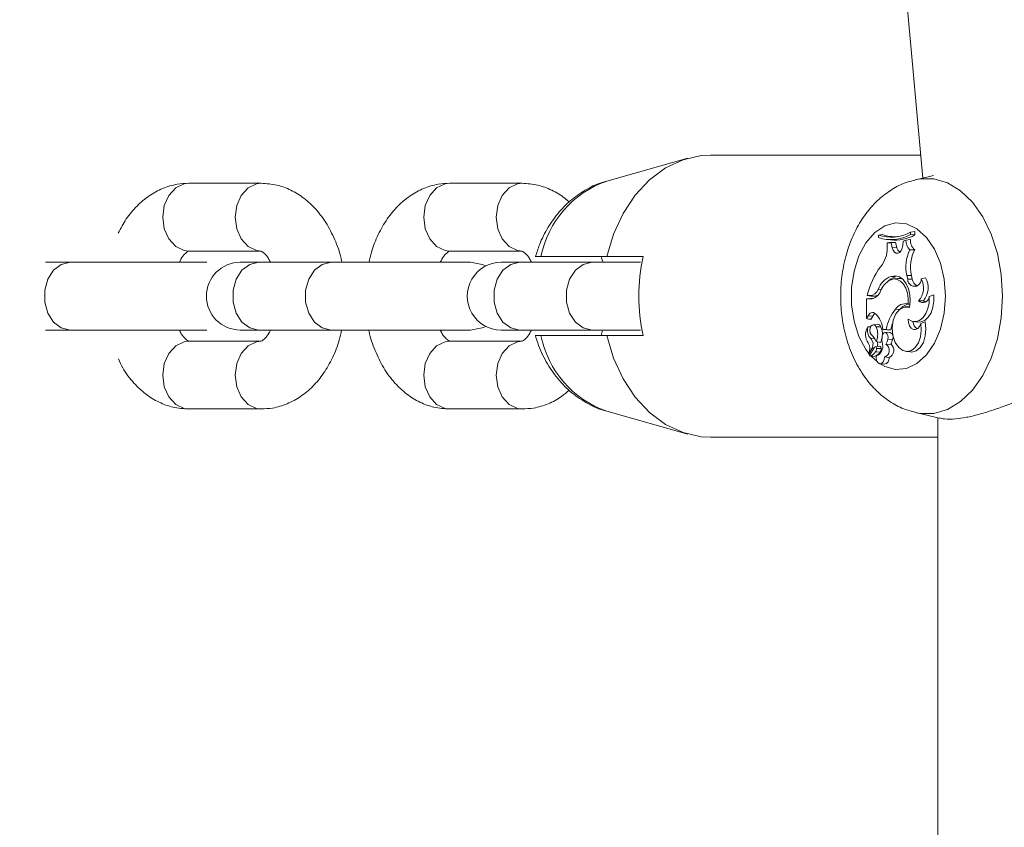
# Model space of a CAD drawing. Units: millimetres. Extents: x 0 to 42, y 0 to 29.8.
# Drawn here: x 8.2 to 8.4, y 23.2 to 23.3 of the extents above; entities that cross this region are included whole.
import ezdxf

# ---------------------------------------------------------------- set-up
doc = ezdxf.new("R2010")
doc.units = ezdxf.units.MM
doc.layers.add('LE_NORM', color=179, linetype='Continuous', lineweight=50)
doc.styles.add('SLDTEXTSTYLE0', font='TXT', dxfattribs={"width": 0.605})
doc.dimstyles.new('SLDDIMSTYLE0', dxfattribs={"dimtxt": 0.35, "dimasz": 0.3, "dimexe": 0, "dimexo": 0.0625, "dimgap": 0.08750000000000001, "dimtad": 1, "dimdec": 0, "dimlfac": 50, "dimrnd": 1e-09, "dimzin": 12, "dimdsep": 46, "dimtxsty": 'SLDTEXTSTYLE0', "dimsah": 1, "dimcen": 0.09, "dimadec": 0, "dimazin": 3, "dimtfac": 1, "dimtdec": 0, "dimtofl": 0, "dimtmove": 0, "dimatfit": 3, "dimfxl": 0, "dimfrac": 2, "dimtolj": 1, "dimtzin": 12, "dimarcsym": 0})

# ---------------------------------------------------------------- blocks, each defined once
blk = doc.blocks.new('_D_1')
at = {"layer": 'LE_NORM'}
for p, q in [((9.066570688692831, 27.07271145165838), (3.422681169160756, 27.07271145165856)), ((3.521741169160756, 27.07271145165856), (3.521741169160338, 13.65962495444067)), ((9.096804366904262, 13.65962495444049), (3.422681169160338, 13.65962495444067))]:
    blk.add_line(p, q, dxfattribs=at)
for points in [[(3.521741169160756, 27.07271145165856), (3.421741169160747, 26.77271145165856), (3.621741169160747, 26.77271145165855)], [(3.521741169160338, 13.65962495444067), (3.621741169160348, 13.95962495444066), (3.421741169160347, 13.95962495444067)]]:
    blk.add_solid(points, dxfattribs=at)
at = {"layer": 'LE_NORM', "insert": (3.070567483523418, 20.03731405756745), "char_height": 0.35, "attachment_point": 1, "rotation": 89.99999999999862, "style": 'SLDTEXTSTYLE0'}
blk.add_mtext('671', dxfattribs=at)
blk = doc.blocks.new('_D_11')
at = {"layer": 'LE_NORM'}
for p, q in [((9.317051082726678, 24.24990961619969), (4.359094905888852, 24.24990961619968)), ((4.458154905888851, 24.24990961619968), (4.458154905888876, 15.6033772425892)), ((10.02180793241266, 15.60337724258922), (4.359094905888877, 15.6033772425892))]:
    blk.add_line(p, q, dxfattribs=at)
for points in [[(4.458154905888851, 24.24990961619968), (4.358154905888853, 23.94990961619968), (4.558154905888852, 23.94990961619968)], [(4.458154905888876, 15.6033772425892), (4.558154905888875, 15.9033772425892), (4.358154905888876, 15.9033772425892)]]:
    blk.add_solid(points, dxfattribs=at)
at = {"layer": 'LE_NORM', "insert": (4.006981220251746, 19.59778928391225), "char_height": 0.35, "attachment_point": 1, "rotation": 90.00000000000055, "style": 'SLDTEXTSTYLE0'}
blk.add_mtext('432', dxfattribs=at)

msp = doc.modelspace()

# ---------------------------------------------------------------- linework, layer by layer
at = {"color": 7, "linetype": 'Continuous', "lineweight": 18}
for p, q in [((8.317365372750766, 23.81046330679978), (8.366161668870454, 23.27379786719407)), ((8.365792596910005, 23.27785789717759), (8.328514302346711, 23.27785789717759)), ((8.324489915940767, 23.27729952086533), (8.310119474503999, 23.27326762427415)), ((8.368037665460115, 23.2742344116124), (8.364894831750398, 23.27350294341172)), ((8.248808587167268, 23.27285682906236), (8.235952818963533, 23.27285682906236)), ((8.295089328858857, 23.27285682906236), (8.282233560655122, 23.27285682906236)), ((8.358272517297273, 23.26365554083909), (8.358982289407258, 23.26376330603684)), ((8.358272517297273, 23.26365554083909), (8.358272517297273, 23.26322638739671)), ((8.363947833154207, 23.26418602217759), (8.364770138833528, 23.26430785407151)), ((8.363947833154207, 23.26376259078111), (8.363947833154207, 23.26418602217759)), ((8.363947833154207, 23.26376259078111), (8.364770138833528, 23.2636998866948)), ((8.364770138833528, 23.2636998866948), (8.364770138833528, 23.26430785407151)), ((8.359683955285554, 23.26291811217393), (8.360445821855073, 23.26283085097398)), ((8.359833205316072, 23.26142418135728), (8.35983678159476, 23.26231586684312)), ((8.35983678159476, 23.26231586684312), (8.360546911332612, 23.26240575064744)), ((8.360536301705842, 23.26228582610215), (8.35983678159476, 23.26231586684312)), ((8.360536301705842, 23.26228582610215), (8.36134120282889, 23.26237165679063)), ((8.360745871636873, 23.26144397009934), (8.360536301705842, 23.26228582610215)), ((8.36134120282889, 23.26237165679063), (8.360546911332612, 23.26240575064744)), ((8.361564720246797, 23.26147424925889), (8.36134120282889, 23.26237165679063)), ((8.362595522973542, 23.26183616866197), (8.362663949105745, 23.26262914885606)), ((8.363162363145356, 23.2628077243718), (8.362663949105745, 23.26262914885606)), ((8.363162363145356, 23.2628077243718), (8.36398657617331, 23.26291835059251)), ((8.235952818963533, 23.26085674513902), (8.248808587167268, 23.26085674513902)), ((8.282233560655122, 23.26085674513902), (8.295089328858857, 23.26085674513902)), ((8.360745871636873, 23.26144397009934), (8.361564720246797, 23.26147424925889)), ((8.363860929582124, 23.26105916251267), (8.364718044373994, 23.26109039534654)), ((8.214943612191682, 23.25885689009751), (8.210535848710542, 23.25885689009751)), ((8.239157760713105, 23.25885689009751), (8.214943612191682, 23.25885689009751)), ((8.248368585679536, 23.25885689009751), (8.245093191239839, 23.25885689009751)), ((8.261224353883271, 23.25885689009751), (8.248368585679536, 23.25885689009751)), ((8.285948956582551, 23.25885689009751), (8.261224353883271, 23.25885689009751)), ((8.294649327371125, 23.25885689009751), (8.291373932931428, 23.25885689009751)), ((8.307504976365571, 23.25885689009751), (8.294649327371125, 23.25885689009751)), ((8.316098535630708, 23.25885689009751), (8.307504976365571, 23.25885689009751)), ((8.31655701455832, 23.25985777129258), (8.310129130456453, 23.25985777129258)), ((8.360562766168123, 23.25636875380601), (8.361338580224519, 23.25628244628037)), ((8.3617335206008, 23.25598633040513), (8.360971654031282, 23.25589906920518)), ((8.363330925080781, 23.25650369872178), (8.364150131318574, 23.25653254736985)), ((8.363478386971956, 23.25584685553635), (8.363330925080781, 23.25650369872178)), ((8.363478386971956, 23.25584685553635), (8.364297474000459, 23.25587570418443)), ((8.364297474000459, 23.25587570418443), (8.364150131318574, 23.25653254736985)), ((8.365893567178254, 23.25592434157456), (8.366631949517732, 23.25610863913621)), ((8.358250701997285, 23.25401699294175), (8.35877498445273, 23.25398361434068)), ((8.36729844865561, 23.2527672027501), (8.36809214410544, 23.25308835257615)), ((8.3561901694274, 23.25237142790879), (8.356899941537385, 23.25245892752732)), ((8.356879556748872, 23.25237142790879), (8.3561901694274, 23.25237142790879)), ((8.3561901694274, 23.25237142790879), (8.3561901694274, 23.24887501944627)), ((8.356739128205781, 23.25294887770738), (8.356309855554109, 23.25294887770738)), ((8.356309855554109, 23.25294887770738), (8.356995308969026, 23.25286137808884)), ((8.356739128205781, 23.25294887770738), (8.357505167100435, 23.25286137808884)), ((8.357371891114717, 23.25245892752732), (8.356899941537385, 23.25245892752732)), ((8.357505167100435, 23.25286137808884), (8.356995308969026, 23.25286137808884)), ((8.363537157151704, 23.25148856391038), (8.363853061769014, 23.25144946326341)), ((8.36540397462607, 23.25202929724778), (8.366278017137056, 23.25202715148057)), ((8.361294353578096, 23.2505334590825), (8.362095440003877, 23.2504650329503)), ((8.363755548570161, 23.2510308002385), (8.362993682000642, 23.25094353903855)), ((8.363847935769563, 23.25103866805161), (8.363755548570161, 23.2510308002385)), ((8.35648485479117, 23.249350426093), (8.3561901694274, 23.24887501944627)), ((8.3561901694274, 23.24887501944627), (8.356504405114656, 23.24877917517747)), ((8.35648485479117, 23.249350426093), (8.35729416665793, 23.24929415930833)), ((8.35729416665793, 23.24929415930833), (8.356953347299104, 23.24874436606492)), ((8.358095253083711, 23.24787819136704), (8.357333386514194, 23.24779093016709)), ((8.364539945695405, 23.24835479010667), (8.365301812264924, 23.24826752890672)), ((8.365798915002351, 23.24800145377244), (8.366568172547822, 23.24827754248704)), ((8.210535848710542, 23.24685680617417), (8.214943612191682, 23.24685680617417)), ((8.214943612191682, 23.24685680617417), (8.239157760713105, 23.24685680617417)), ((8.245093191239839, 23.24685680617417), (8.248368585679536, 23.24685680617417)), ((8.248368585679536, 23.24685680617417), (8.261224353883271, 23.24685680617417)), ((8.261224353883271, 23.24685680617417), (8.285948956582551, 23.24685680617417)), ((8.291373932931428, 23.24685680617417), (8.294649327371125, 23.24685680617417)), ((8.294649327371125, 23.24685680617417), (8.307504976365571, 23.24685680617417)), ((8.307504976365571, 23.24685680617417), (8.316098535630708, 23.24685680617417)), ((8.309131229493623, 23.24585783232774), (8.309362495515352, 23.24685680617417)), ((8.35642131623984, 23.24740946044053), (8.356499994370942, 23.24743425597276)), ((8.356921637628083, 23.24748265494431), (8.356593216035371, 23.24744522322739)), ((8.35788341817618, 23.24739420165147), (8.358694637391572, 23.24744641532029)), ((8.359051192376619, 23.24696337927903), (8.359678710076816, 23.24696337927903)), ((8.359051192376619, 23.24696337927903), (8.359770262811189, 23.2468758796605)), ((8.360196793649202, 23.24648082007493), (8.359434927079683, 23.24639355887498)), ((8.359678710076816, 23.24696337927903), (8.360486353013522, 23.2468758796605)), ((8.359770262811189, 23.2468758796605), (8.360486353013522, 23.2468758796605)), ((8.248808587167268, 23.24485695113267), (8.235952818963533, 23.24485695113267)), ((8.295089328858857, 23.24485695113267), (8.282233560655122, 23.24485695113267)), ((8.310129130456453, 23.24585783232774), (8.31655701455832, 23.24585783232774)), ((8.35692533311606, 23.24533593405808), (8.35750647840262, 23.2453938697728)), ((8.357888186547761, 23.2448109363469), (8.358649814698701, 23.24466120947923)), ((8.35959478673697, 23.24431287993516), (8.36047049817801, 23.24435078848924)), ((8.359964216325288, 23.24521720160569), (8.360783422563081, 23.24518787612046)), ((8.356561029527192, 23.242607948676), (8.356862986657625, 23.24257337798203)), ((8.357158983323579, 23.24365102995957), (8.35656985101462, 23.24261128653611)), ((8.357569301698213, 23.24382126082505), (8.356729114625459, 23.24233710517014)), ((8.358461225602632, 23.24399101485337), (8.357699239823823, 23.24390375365342)), ((8.357794726464753, 23.24300229300584), (8.358599389169221, 23.24293863524522)), ((8.363190973374849, 23.24305116881455), (8.363952959153657, 23.2429639076146)), ((8.356841528985507, 23.24225175131883), (8.357508028123384, 23.24217545737351)), ((8.357508028123384, 23.24217545737351), (8.357513750169282, 23.24217521895493)), ((8.357879722688203, 23.24227225531663), (8.358016694161897, 23.24228894461717)), ((8.358547652337556, 23.24086844672288), (8.359309518907075, 23.24078118552293)), ((8.359368050668245, 23.24208223570908), (8.359700525376802, 23.24204408873643)), ((8.359700644586091, 23.24204504241074), (8.360164726350312, 23.24199211348618)), ((8.235952818963533, 23.23285686720933), (8.248808587167268, 23.23285686720933)), ((8.282233560655122, 23.23285686720933), (8.295089328858857, 23.23285686720933)), ((8.310119474503999, 23.23244797934617), (8.324489915940767, 23.22841608275498)), ((8.364894831750398, 23.23221075285996), (8.36903389749289, 23.23124730338181)), ((8.368798578355317, 23.23130213965501), (8.368798578355317, 23.11441099394883)), ((8.328514302346711, 23.22785770644273), (8.368798578355317, 23.22785770644273))]:
    msp.add_line(p, q, dxfattribs=at)
at = {"color": 8, "linetype": 'Continuous', "lineweight": 18}
for p, q in [((8.356879556748872, 23.25237142790879), (8.35719832238913, 23.25240790595139)), ((8.357158983323579, 23.24365102995957), (8.357460702035432, 23.24362933386887))]:
    msp.add_line(p, q, dxfattribs=at)
at = {"color": 7, "linetype": 'Continuous', "lineweight": 18, "flags": 128}
for points in [[(8.328514302346711, 23.27785789717759), (8.326873148057466, 23.27776586760606), (8.323639000031953, 23.27703416098679), (8.32054814157248, 23.27559244383897), (8.317691171739106, 23.2734826778325), (8.315152252290254, 23.27076709021653), (8.313005769822603, 23.26752555121507), (8.311314905259614, 23.26385318984116), (8.310129130456453, 23.25985777129258)], [(8.360745871636873, 23.26144397009934), (8.360904181573396, 23.26100384940232), (8.361148083779819, 23.26067197074021), (8.361449444863801, 23.26048624266709), (8.36177333650351, 23.26046836127366), (8.362082446191316, 23.26062047232713), (8.362340772721772, 23.26092493285264), (8.362518632981782, 23.26134645690049), (8.362595522973542, 23.26183616866197)], [(8.28866144475699, 23.25820862998093), (8.288001025292878, 23.25849497069444), (8.285948956582551, 23.25885689009751)], [(8.363537157151704, 23.25148856391038), (8.36356469449759, 23.25245702017869), (8.363432729814058, 23.25340449561204), (8.363149726960664, 23.25426828612412), (8.362734521005159, 23.25499140967454), (8.362214530084138, 23.2555257057103), (8.361624205682283, 23.2558361267003), (8.361002529237275, 23.25590216864671), (8.360390508744722, 23.25571954001511)], [(8.363807643029695, 23.25082671393479), (8.363939250085359, 23.2519401286992), (8.363880241487031, 23.25306832541551), (8.363634670350557, 23.25413381804551), (8.363219464395051, 23.25506341208543), (8.362663114640718, 23.25579297293748), (8.362004006478791, 23.25627243270005), (8.361287439439302, 23.25646888960923), (8.360562766168123, 23.25636875380601)], [(8.365301812264924, 23.24826752890672), (8.365795219514375, 23.24828302611436), (8.366489732835298, 23.24855887641038), (8.367110813233857, 23.24911558379258), (8.367612684342866, 23.2499116634282), (8.367958391282563, 23.25088870276536), (8.368122184846406, 23.25197422255601), (8.36809214410544, 23.25308835257615)], [(8.363568986032014, 23.24877249945725), (8.364219391915803, 23.24842297782029), (8.364906037423617, 23.24835335959519), (8.365580165956025, 23.24856817473496), (8.366193855378633, 23.24905240286912), (8.366703475091462, 23.24977147330369), (8.36707302388907, 23.25067436446275), (8.367276156518464, 23.25169718016709), (8.36729844865561, 23.2527672027501)], [(8.366278017137056, 23.25202715148057), (8.366531098458772, 23.25185429801072), (8.366601193521028, 23.25182378043259)], [(8.363807643029695, 23.25082671393479), (8.362924659821992, 23.25093424071397), (8.362073743913179, 23.25055229415025), (8.361363018128877, 23.24972998847092), (8.360883200738435, 23.24857198943223), (8.360695207688813, 23.24722540129746), (8.360823238465793, 23.24586212386216), (8.36125072297812, 23.24465524901475), (8.361923301789766, 23.24375879515733)], [(8.361923301789766, 23.24375879515733), (8.36261221227408, 23.2432252143773), (8.363372648332124, 23.24304067839707), (8.364133322808748, 23.24322235335435), (8.364823067758088, 23.24375331153001), (8.36537727174521, 23.24458420027818), (8.365744197938447, 23.24563657988633), (8.36588927564383, 23.24681246031846), (8.365798915002351, 23.24800145377244)], [(8.363568986032014, 23.24877249945725), (8.363627994630342, 23.2481592868718), (8.363816345307832, 23.24761306990708), (8.364111984345918, 23.24719774474229), (8.36448046025992, 23.24696171034898), (8.36487838086844, 23.24693286170091), (8.365259373757844, 23.2471142982396), (8.36557873544455, 23.2474850391301), (8.365798915002351, 23.24800145377244)], [(8.363952959153657, 23.2429639076146), (8.36418303308249, 23.2429536556157), (8.364978397462373, 23.24317085494126), (8.365691269013887, 23.24376094092454), (8.366251314256196, 23.24466597785081), (8.36660333928824, 23.24579679717149), (8.366712534997468, 23.24704158057298), (8.366568172547822, 23.24827754248704)], [(8.285948956582551, 23.24685680617417), (8.288001025292878, 23.24721872557725), (8.28866144475699, 23.24750506629075)], [(8.35788341817618, 23.24739420165147), (8.357685888383394, 23.24766814459885), (8.357433045480256, 23.24778997649278), (8.357170665833955, 23.24773776282395), (8.356945717904573, 23.24752080191697), (8.356798732850557, 23.24717843283738), (8.356756294343477, 23.24677216757859), (8.356825912568574, 23.24637496222581), (8.356995070550447, 23.24605858077134)], [(8.359964216325288, 23.24521720160569), (8.36001142320395, 23.24554121245469), (8.359973633859163, 23.24586832274522), (8.359856927964692, 23.24614679564561), (8.35967978296042, 23.24633228530015), (8.359470093820102, 23.24639570464219), (8.359261119935518, 23.24632727850999), (8.35908576307059, 23.24613725890244), (8.358971918199067, 23.24585616339768)], [(8.310129130456453, 23.24585783232774), (8.311314905259614, 23.24186241377915), (8.313005769822603, 23.23819005240525), (8.315152252290254, 23.23494827498521), (8.317691171739106, 23.23223292578782), (8.32054814157248, 23.23012315978135), (8.323639000031953, 23.22868144263352), (8.326873148057466, 23.22794973601426), (8.328514302346711, 23.22785770644273)], [(8.357879722688203, 23.24227225531663), (8.357876980874543, 23.24178278197373), (8.358004892442231, 23.24133574713792), (8.358240688416963, 23.24101173628892), (8.358541572663789, 23.24086916197862), (8.358853424165254, 23.24093377341355), (8.3591198569274, 23.24119388808335), (8.359292948815828, 23.24160253752793), (8.359341347787385, 23.24208605040635)]]:
    msp.add_lwpolyline(points, dxfattribs=at)
at = {"color": 8, "linetype": 'Continuous', "lineweight": 18, "flags": 128}
for points in [[(8.235952818963533, 23.26085674513902), (8.23515471276999, 23.26094805945481), (8.233654702279573, 23.26166069258775), (8.232431853387363, 23.26300012816514), (8.231633747193818, 23.26480471839036), (8.231356585595613, 23.26685678710069), (8.231633747193818, 23.26890885581101), (8.232431853387363, 23.27071344603623), (8.233654702279573, 23.27205288161363), (8.23515471276999, 23.27276575316514), (8.235952818963533, 23.27285682906236)], [(8.248803580377107, 23.26085674513902), (8.248010480973726, 23.26094805945481), (8.24651047048331, 23.26166069258775), (8.245287621591096, 23.26300012816514), (8.244489515397554, 23.26480471839036), (8.244212353799348, 23.26685678710069), (8.244489515397554, 23.26890885581101), (8.245287621591096, 23.27071344603623), (8.24651047048331, 23.27205288161363), (8.248010480973726, 23.27276575316514), (8.248814190003879, 23.27285682906236)], [(8.282233560655122, 23.26085674513902), (8.28143545446158, 23.26094805945481), (8.279935443971162, 23.26166069258775), (8.27871259507895, 23.26300012816514), (8.277914488885408, 23.26480471839036), (8.277637327287202, 23.26685678710069), (8.277914488885408, 23.26890885581101), (8.27871259507895, 23.27071344603623), (8.279935443971162, 23.27205288161363), (8.28143545446158, 23.27276575316514), (8.282233560655122, 23.27285682906236)], [(8.295084322068696, 23.26085674513902), (8.294291103456025, 23.26094805945481), (8.292791212174897, 23.26166069258775), (8.291568363282686, 23.26300012816514), (8.290770257089143, 23.26480471839036), (8.290492976281648, 23.26685678710069), (8.290770257089143, 23.26890885581101), (8.291568363282686, 23.27071344603623), (8.292791212174897, 23.27205288161363), (8.294291103456025, 23.27276575316514), (8.295094931695466, 23.27285682906236)], [(8.364792430970674, 23.27347838629807), (8.365642035577302, 23.27364361037339), (8.368118250939851, 23.27364361037339), (8.370552385423188, 23.27293574561204), (8.372861469361787, 23.27154409636582), (8.374966824624543, 23.26951610793198), (8.376796806428437, 23.26692092169846), (8.378289068315034, 23.26384651412095), (8.379392827126985, 23.26039802779282), (8.380070412728791, 23.25669276465501), (8.380298936936862, 23.25285684813584)], [(8.356690133187776, 23.2425931667241), (8.356082761857515, 23.24340283621873), (8.354835832688815, 23.2457145427617), (8.353965247247224, 23.24841153372849), (8.35351797399283, 23.25134789694871), (8.35351797399283, 23.25436579932298), (8.353965247247224, 23.25730216254319), (8.354835832688815, 23.25999891509141), (8.356082761857515, 23.26231086005296), (8.357638681504731, 23.26411282767381), (8.3594199067092, 23.26530825842942), (8.36133023557425, 23.26583230246629), (8.363266790483003, 23.26565682639207), (8.36512502488852, 23.26479136694993), (8.36680504140616, 23.2632824157628), (8.368216002557283, 23.26121151198472), (8.369281972024446, 23.25868999709214), (8.369945371720796, 23.25585424651231), (8.370170558068757, 23.25285684813584), (8.370170558068757, 23.25285684813584)], [(8.214943612191682, 23.24685680617417), (8.213371599290376, 23.24721872557725), (8.211989129159456, 23.24826061476792), (8.210963094804292, 23.24985682715501), (8.21041711625815, 23.25181495894517), (8.21041711625815, 23.25389873732652), (8.210963094804292, 23.25585686911668), (8.211989129159456, 23.25745308150376), (8.213371599290376, 23.25849497069444), (8.214943612191682, 23.25885689009751)], [(8.248368585679536, 23.24685680617417), (8.246796572778232, 23.24721872557725), (8.24541410264731, 23.24826061476792), (8.244388068292146, 23.24985682715501), (8.243842089746003, 23.25181495894517), (8.243842089746003, 23.25389873732652), (8.244388068292146, 23.25585686911668), (8.24541410264731, 23.25745308150376), (8.246796572778232, 23.25849497069444), (8.248368585679536, 23.25885689009751), (8.248368585679536, 23.25885689009751)], [(8.261224353883271, 23.24685680617417), (8.259652340981965, 23.24721872557725), (8.258269870851045, 23.24826061476792), (8.257243836495881, 23.24985682715501), (8.256697857949739, 23.25181495894517), (8.256697857949739, 23.25389873732652), (8.257243836495881, 23.25585686911668), (8.258269870851045, 23.25745308150376), (8.259652340981965, 23.25849497069444), (8.261224353883271, 23.25885689009751)], [(8.294649327371125, 23.24685680617417), (8.29307731446982, 23.24721872557725), (8.291694844338899, 23.24826061476792), (8.290668809983735, 23.24985682715501), (8.290122831437593, 23.25181495894517), (8.290122831437593, 23.25389873732652), (8.290668809983735, 23.25585686911668), (8.291694844338899, 23.25745308150376), (8.29307731446982, 23.25849497069444), (8.294649327371125, 23.25885689009751), (8.294649327371125, 23.25885689009751)], [(8.307504976365571, 23.24685680617417), (8.305932963464265, 23.24721872557725), (8.304550612542634, 23.24826061476792), (8.30352457818747, 23.24985682715501), (8.302978599641328, 23.25181495894517), (8.302978599641328, 23.25389873732652), (8.30352457818747, 23.25585686911668), (8.304550612542634, 23.25745308150376), (8.305932963464265, 23.25849497069444), (8.307504976365571, 23.25885689009751)], [(8.370170558068757, 23.25285684813584), (8.369945371720796, 23.24985944975938), (8.369281972024446, 23.24702369917954), (8.368216002557283, 23.24450218428697), (8.36680504140616, 23.24243128050889), (8.36512502488852, 23.24092232932176), (8.363266790483003, 23.24005686987962), (8.36133023557425, 23.2398813938054), (8.3594199067092, 23.24040543784226), (8.358597362611299, 23.24086272467698)], [(8.380298936936862, 23.25285684813584), (8.380070412728791, 23.24902093161668), (8.379392827126985, 23.24531566847886), (8.378289068315034, 23.24186718215073), (8.376796806428437, 23.23879277457322), (8.374966824624543, 23.2361975883397), (8.372861469361787, 23.23416959990586), (8.370552385423188, 23.23277795065965), (8.368118250939851, 23.23207008589829), (8.365642035577302, 23.23207008589829), (8.364751184556491, 23.23224532355393)], [(8.235952818963533, 23.24485695113267), (8.23515471276999, 23.24476563681687), (8.233654702279573, 23.24405300368394), (8.232431853387363, 23.24271356810655), (8.231633747193818, 23.24090897788133), (8.231356585595613, 23.238856909171), (8.231633747193818, 23.23680460204209), (8.232431853387363, 23.23500001181687), (8.233654702279573, 23.23366057623948), (8.23515471276999, 23.23294794310655), (8.235952818963533, 23.23285686720933)], [(8.248803699586396, 23.24485695113267), (8.248010480973726, 23.24476563681687), (8.24651047048331, 23.24405300368394), (8.245287621591096, 23.24271356810655), (8.244489515397554, 23.24090897788133), (8.244212353799348, 23.238856909171), (8.244489515397554, 23.23680460204209), (8.245287621591096, 23.23500001181687), (8.24651047048331, 23.23366057623948), (8.248010480973726, 23.23294794310655), (8.24881359395743, 23.23285686720933)], [(8.282233560655122, 23.24485695113267), (8.28143545446158, 23.24476563681687), (8.279935443971162, 23.24405300368394), (8.27871259507895, 23.24271356810655), (8.277914488885408, 23.24090897788133), (8.277637327287202, 23.238856909171), (8.277914488885408, 23.23680460204209), (8.27871259507895, 23.23500001181687), (8.279935443971162, 23.23366057623948), (8.28143545446158, 23.23294794310655), (8.282233560655122, 23.23285686720933)], [(8.295084441277986, 23.24485695113267), (8.294291103456025, 23.24476563681687), (8.292791212174897, 23.24405300368394), (8.291568363282686, 23.24271356810655), (8.290770257089143, 23.24090897788133), (8.290492976281648, 23.238856909171), (8.290770257089143, 23.23680460204209), (8.291568363282686, 23.23500001181687), (8.292791212174897, 23.23366057623948), (8.294291103456025, 23.23294794310655), (8.295094335649019, 23.23285686720933)], [(8.358044350717073, 23.24125921477403), (8.357638681504731, 23.24160086859788), (8.35700258073569, 23.24223339308823)]]:
    msp.add_lwpolyline(points, dxfattribs=at)
at = {"color": 8, "linetype": 'Continuous', "lineweight": 18}
for centre, radius, start, end in [((8.31606132165237, 23.25626713595406), 0.01800894640605482, 109.2650507722698, 168.4992568546099), ((8.316059068557056, 23.24944650092976), 0.0180063464795925, 191.4960401039082, 250.7396522692094)]:
    msp.add_arc(centre, radius, start, end, dxfattribs=at)
at = {"color": 7, "linetype": 'Continuous', "lineweight": 18}
for centre, radius, start, end in [((8.360487485582246, 23.27058258118193), 0.007272549237697668, 252.2679690287283, 298.41206560273), ((8.360488098574805, 23.27007870989764), 0.007201605658052898, 252.0822734788258, 298.7122848286314), ((8.36124822333059, 23.27052664259496), 0.007132823980952391, 251.4775039798078, 273.3044657212229), ((8.36122519137212, 23.27014611917265), 0.007356668108769168, 263.9186412323389, 298.8075153812302), ((8.365389043033536, 23.26268348056284), 0.002230143459172895, 176.8063339603669, 226.7479863540171), ((8.366085202624928, 23.26269780113357), 0.00211018365249969, 174.0006769553922, 229.6176026400576), ((8.35507620986486, 23.26122677947664), 0.004761089499823859, 318.5847065590511, 2.376249730637455), ((8.362804574681245, 23.2616649240289), 0.0012544305028745, 188.7429089403586, 234.9205266540802), ((8.369955596259778, 23.25804151623885), 0.006800819873047949, 153.6586533229666, 193.0688864088202), ((8.370608827678643, 23.25804209173374), 0.006632758314465977, 152.6397911649258, 193.1551811253516), ((8.245093185482014, 23.25285683859857), 0.006000000000010886, 90, 269.9999999999838), ((8.291373893379445, 23.25285683859856), 0.006000000000010886, 90, 270.0000000000008), ((8.348113008783843, 23.25285780181015), 0.03232306211230748, 167.4927765799451, 192.5072234200434), ((8.369609547487176, 23.24998519573239), 0.01362590240546769, 143.5676148995486, 167.437554074312), ((8.361603643016636, 23.2530330473006), 0.00349433291258654, 107.3300570888764, 163.6452788435877), ((8.362204536141476, 23.25233483922675), 0.003840168593033531, 118.1890435659417, 158.5485876833975), ((8.361975679577577, 23.25365228074739), 0.002706227321672638, 103.6163667428182, 139.8707340647874), ((8.361914589041767, 23.25435640328974), 0.001639953713311347, 67.20874868098237, 96.33899128144401), ((8.36468831850396, 23.25581261801911), 0.001210415845786717, 178.3791298477755, 5.296041581498493), ((8.365806397446155, 23.25603533831197), 0.001517344067655319, 186.0390514623663, 245.2058933998764), ((8.362833669105559, 23.25433066721305), 0.003450039736848113, 318.1597441530311, 27.51167045974248), ((8.363485017403548, 23.25432544039946), 0.00361704015267354, 320.5498987409573, 29.53791684927075), ((8.356584927989587, 23.25477072958567), 0.001828365929762634, 274.8379423449273, 335.6539931516432), ((8.356665921092562, 23.25444934099389), 0.002088866434902572, 275.870103127653, 340.126301893668), ((8.357496949551246, 23.25426648718382), 0.001405133124261165, 270.3350811124204, 296.649740630449), ((8.363125139313281, 23.24934521648835), 0.002182589487446203, 79.11870992209565, 147.0150494640583), ((8.363990207312305, 23.24915996234381), 0.002300728676091496, 93.60478540559596, 145.4418546310344), ((8.366176293799038, 23.25284732824481), 0.001125011829730277, 226.6464133013726, 355.9158271290333), ((8.357252690119665, 23.24916560756826), 0.0007897651415269323, 47.49853485062086, 166.4663104687384), ((8.358282859032721, 23.24889261254173), 0.001067123431351845, 121.6240394288724, 157.8959991172034), ((8.35455510410742, 23.24660046969019), 0.004510710930009046, 4.614723965781908, 44.24767915637126), ((8.36752011068924, 23.24556536541044), 0.007965049048266419, 141.4104730293473, 169.8911640172558), ((8.358115149355445, 23.24727389536584), 0.0006046234519922628, 16.57884667271846, 91.8857658165971), ((8.369719754696392, 23.24510072260896), 0.009402493775316274, 162.4929336592144, 169.1174477168796), ((8.366016385482661, 23.24845100684892), 0.001603358726867507, 182.7662969400006, 239.6535885133242), ((8.358436466902054, 23.24604203449056), 0.00243529996511252, 145.8402609436856, 217.1295383072719), ((8.358496918028136, 23.24681596232259), 0.002158787344689767, 164.0426345260171, 223.2814871964812), ((8.355047661445106, 23.24609733016039), 0.003118235382745044, 335.6355669272625, 24.57595393815254), ((8.35580592499452, 23.24611499433684), 0.003180776815192412, 356.421867431398, 24.74519596102177), ((8.360016276299996, 23.24561936318915), 0.0008801673019459844, 330.6441019838936, 78.16497717100398), ((8.354708256768907, 23.24355629566189), 0.002055168963731351, 333.5933300683632, 29.61960138014371), ((8.355973070614906, 23.24434522873972), 0.00137415461246057, 329.6565361110297, 46.13348445868003), ((8.354822252710916, 23.24355969991401), 0.003311426113157799, 22.20083319261395, 48.99250646958711), ((8.357369587182523, 23.24387388314461), 0.001680907473215141, 287.667230716988, 16.26206415844844), ((8.356411195941748, 23.24436221882972), 0.001745820597011307, 346.3588297461342, 13.67430835573697), ((8.356082426549527, 23.24599836992095), 0.002894733140623647, 332.4883640250339, 353.0199966237686), ((8.36388172246363, 23.24513711888941), 0.004962177235971588, 171.6682194909789, 189.1902974196405), ((8.357904006750116, 23.24553120980896), 0.002084002074219466, 324.2245087625904, 351.3339210733751), ((8.359670910640439, 23.24325528752187), 0.001356267893798305, 291.3521407882134, 53.87492908264775), ((8.358537168091097, 23.24555054915668), 0.002275344124327006, 328.1776308120305, 350.8283571584845), ((8.356563799066919, 23.24262973105682), 1.941201729191897e-05, 139.721668067537, 288.1655059706938), ((8.356402020298791, 23.24386391888524), 0.001637690331156831, 282.1176523781608, 328.2561537234768), ((8.357165332210101, 23.24382433802145), 0.001685523292580075, 281.9297386628975, 328.2996776242653), ((8.357726509077368, 23.24364481467254), 0.0002363205551775338, 336.5194742963671, 131.6999261011999), ((8.356956787425162, 23.24352356333007), 0.0009868457756896606, 328.1148262969751, 1.57316950030161), ((8.358401861629217, 23.2436248178148), 0.0003709775632008801, 348.5434638605802, 80.79192041398568), ((8.357665947937187, 23.24352046651217), 0.001099927341629744, 328.0639459447669, 1.597617958228813), ((8.358996425026703, 23.24325314351083), 0.001216995491104092, 286.4645207178496, 60.54951184440293), ((8.356768970025925, 23.2423069815914), 4.995881246375538e-05, 142.9172185360032, 242.3736222543618), ((8.359153273256693, 23.24179898809431), 0.001029725583630862, 278.727499202347, 10.80985972062546)]:
    msp.add_arc(centre, radius, start, end, dxfattribs=at)
for points, knots in [([(8.235952818963533, 23.27285682906236), (8.235275037458823, 23.27282226325711), (8.233697541404878, 23.27274181340564), (8.231301757712126, 23.27201109132803), (8.228886619360333, 23.27070114793703), (8.226721201417114, 23.268867788568), (8.224850870086131, 23.26664922555403), (8.223906328653836, 23.26487862904119), (8.223446930024629, 23.26401746024217)], [0, 0, 0, 0, 0.1288931222900377, 0.2999910596266006, 0.4710155925476496, 0.6460778027669205, 0.8278621067371558, 1, 1, 1, 1]), ([(8.263126099679475, 23.25885689009751), (8.26311205761554, 23.25894284963735), (8.262904846994857, 23.26021130487909), (8.262066799988686, 23.2625142328891), (8.260579111937453, 23.26562928188134), (8.258656068930748, 23.26823174017709), (8.25646720701319, 23.27027152687881), (8.254122241153178, 23.27170891188242), (8.251550331971876, 23.27266828340456), (8.249740705369641, 23.27279272869848), (8.248808587167268, 23.27285682906236)], [0, 0, 0, 0, 0.01101516349204735, 0.1625444005029006, 0.3160800813378801, 0.4713187957306487, 0.6072606534637597, 0.7381080204623671, 0.8651024024069304, 1, 1, 1, 1]), ([(8.282233560655122, 23.27285682906236), (8.281555795585218, 23.27282224908537), (8.279978337782307, 23.27274176625003), (8.27758219377535, 23.27201135367099), (8.27516850240892, 23.27070016230341), (8.272997498240278, 23.2688716186716), (8.271090199179383, 23.2665641460001), (8.269520775994113, 23.26379544859525), (8.268449730022095, 23.2611856374095), (8.268085712042337, 23.25945369986927), (8.267960274789338, 23.25885689009751)], [0, 0, 0, 0, 0.09823854403342275, 0.2286443558597756, 0.3589943751005605, 0.4924214908130138, 0.6309750525476434, 0.7748670422491614, 0.922421250184525, 1, 1, 1, 1]), ([(8.303441727731235, 23.26949918021287), (8.303188572482014, 23.2697443198027), (8.302269506264185, 23.27063428560971), (8.300390709132357, 23.27169207932131), (8.297834291448847, 23.27267274783005), (8.296022550178831, 23.27279424586679), (8.295089328858857, 23.27285682906236)], [0, 0, 0, 0, 0.1124218564438838, 0.4081413706487992, 0.6951357787885498, 1, 1, 1, 1]), ([(8.310063207719331, 23.27320253600205), (8.309869825003124, 23.27316275043413), (8.30866005275187, 23.27291385809763), (8.30657930191618, 23.27187972641158), (8.303934519123162, 23.27012640576345), (8.301603301952884, 23.26782870249883), (8.299642692349025, 23.26509532051123), (8.29824397263199, 23.26239323746752), (8.29768314504736, 23.2605570767284), (8.297465766046052, 23.25984537352647)], [0, 0, 0, 0, 0.03173042846778433, 0.1985006345643619, 0.3663249056628085, 0.5367424904855432, 0.710584371037668, 0.8878213516757593, 1, 1, 1, 1]), ([(8.36475893316031, 23.27339374770249), (8.364350280544608, 23.27331154991937), (8.363010328192244, 23.27304202732578), (8.360907184880148, 23.27197731105241), (8.35853333134018, 23.27029006892996), (8.356439922011974, 23.26809260044179), (8.354649747626272, 23.26545114299373), (8.353215781541474, 23.26239554925372), (8.352194266470336, 23.25901304321453), (8.351625915782074, 23.25541775976767), (8.351532021769946, 23.25172779982247), (8.351920950149067, 23.24804708431713), (8.35280160329644, 23.24447031475533), (8.354185776591674, 23.24109354285092), (8.356002147492935, 23.238165536644), (8.358147339720597, 23.23576983850549), (8.360499479519381, 23.23397809803474), (8.362704523247052, 23.23279845455539), (8.364161000711784, 23.23245479280691), (8.364696109864717, 23.23232853163804)], [0, 0, 0, 0, 0.02488992437986319, 0.0816128698102182, 0.1390105379700389, 0.1981701307595026, 0.2597380851487018, 0.3235933099615473, 0.3889178024509862, 0.4547187408907343, 0.5207148459109365, 0.5871157199804659, 0.654203409658599, 0.7223319345108147, 0.79159544746726, 0.8522685345435617, 0.9106720464613725, 0.9671809508153678, 0.9999999999999999, 0.9999999999999999, 0.9999999999999999, 0.9999999999999999]), ([(8.234299982163911, 23.25885689009751), (8.234385989165094, 23.25904188064479), (8.234706775353198, 23.25973185252711), (8.235321788977236, 23.26041506889921), (8.235864217822932, 23.26084500139834), (8.23599647735726, 23.26086011471742), (8.235979501822095, 23.26085874692636), (8.235978329751498, 23.26085865248765)], [0, 0, 0, 0, 0.1036852630866218, 0.3867220092592745, 0.673330415156496, 0.9774451990945311, 1, 1, 1, 1]), ([(8.248793447587495, 23.26085293044175), (8.248810390704369, 23.26085446429491), (8.24884336670367, 23.2608574495981), (8.249360391350358, 23.26049672848159), (8.249983839216174, 23.25983161520025), (8.250345144385925, 23.25909291985118), (8.250460589501863, 23.25885689009751)], [0, 0, 0, 0, 0.2943696186207905, 0.5729248289426743, 0.8635398915791549, 1, 1, 1, 1]), ([(8.2805807238555, 23.25885689009751), (8.280666730868022, 23.25904188065977), (8.280987517489338, 23.25973185343877), (8.28160253252726, 23.26041507051634), (8.282144958421457, 23.26084500060477), (8.282277219060981, 23.26086011472789), (8.282260243514468, 23.26085874692704), (8.282259071443086, 23.26085865248765)], [0, 0, 0, 0, 0.1036849199496729, 0.3867212007173411, 0.6733304807594626, 0.9774452036240676, 1, 1, 1, 1]), ([(8.295074070069795, 23.26085293044175), (8.295091002004916, 23.26085446356413), (8.295123956600792, 23.26085744747756), (8.29564114946672, 23.2604967296843), (8.296264638271529, 23.25983163602135), (8.29662581175034, 23.25909292054683), (8.296741211984163, 23.25885689009751)], [0, 0, 0, 0, 0.2943687397510688, 0.5729293660960082, 0.8635446567875629, 1, 1, 1, 1]), ([(8.29841395673514, 23.25985777129258), (8.298385037889835, 23.25985777129258), (8.298153628734124, 23.25985777129258), (8.297797621683777, 23.25985777129258), (8.297482297685963, 23.25985777129258), (8.297446941372835, 23.25985777129258), (8.297429526422029, 23.25985777129258)], [0, 0, 0, 0, 0.04506280339407317, 0.3605934185020956, 0.6850566935323883, 1, 1, 1, 1]), ([(8.310129130456453, 23.25985777129258), (8.30902373952222, 23.25985777129258), (8.305109203164147, 23.25985777129258), (8.301211221905854, 23.25985777129258), (8.29841395673514, 23.25985777129258)], [0, 0, 0, 0, 0.2823810620520895, 1, 1, 1, 1]), ([(8.309406841371064, 23.25885689009751), (8.309393833061604, 23.25894330619387), (8.309341069644224, 23.25929382126849), (8.309220377796235, 23.25961544259142), (8.30912944135428, 23.25985777129258)], [0, 0, 0, 0, 0.2465403134449364, 1, 1, 1, 1]), ([(8.356504405114656, 23.24877917517747), (8.356515370306493, 23.24877829910663), (8.356590051569691, 23.24877233240055), (8.356702491603741, 23.24876377350158), (8.356841065081177, 23.24875324430375), (8.35691591003807, 23.24874732625711), (8.356953347299104, 23.24874436606492)], [0, 0, 0, 0, 0.07341096126265165, 0.49998425940472, 0.7498933718636315, 1, 1, 1, 1]), ([(8.235967958543306, 23.24486052741135), (8.235951012103502, 23.24485896493908), (8.235918029326626, 23.24485592390658), (8.235401044477237, 23.2452170567849), (8.23477750522327, 23.24588204987841), (8.234416334938501, 23.2466207733885), (8.234300935838228, 23.24685680617417)], [0, 0, 0, 0, 0.2943697052268746, 0.5729303865187196, 0.8635451164505424, 1, 1, 1, 1]), ([(8.25046142396689, 23.24685680617417), (8.250375416897434, 23.24667181555918), (8.250054629385954, 23.24598184112563), (8.249439618100661, 23.24529862874821), (8.248897188097617, 23.24486869451718), (8.248764928776403, 23.24485358155911), (8.24878190430889, 23.24485494934564), (8.248783076379304, 23.24485504378404)], [0, 0, 0, 0, 0.103684931829201, 0.38672206215468, 0.673330443331843, 0.9774452010398892, 1, 1, 1, 1]), ([(8.248808587167268, 23.23285686720933), (8.249486352191767, 23.23289144729629), (8.251063809889, 23.23297193038758), (8.253459953860014, 23.23370234024894), (8.255873641321527, 23.2350135409779), (8.2580446623919, 23.23684204532241), (8.259951805082137, 23.23914958718873), (8.261521281482866, 23.24191823839185), (8.262592237933733, 23.24452807998899), (8.262956388866503, 23.24625999792886), (8.263081873033052, 23.24685680617417)], [0, 0, 0, 0, 0.09823872246746128, 0.2286447711543649, 0.3589948730546951, 0.49242237933833, 0.6309733454408706, 0.7748655964983471, 0.9224200724414818, 1, 1, 1, 1]), ([(8.267916048142915, 23.24685680617417), (8.267930049053104, 23.2467708464208), (8.268136666580494, 23.2455023009151), (8.268975428217287, 23.24319947054195), (8.270463000630318, 23.24008443400261), (8.27238608563506, 23.23748195349835), (8.274574941122765, 23.23544216859653), (8.276919905139598, 23.23400478527167), (8.279491815990479, 23.23304541273231), (8.281301442500334, 23.23292096752737), (8.282233560655122, 23.23285686720933)], [0, 0, 0, 0, 0.01101433806420711, 0.1625433822411305, 0.3160809306677937, 0.4713193156289316, 0.6072610003643877, 0.7381083537423373, 0.8651025740756748, 1, 1, 1, 1]), ([(8.282248700234895, 23.24486052741135), (8.282231755253697, 23.24485896581995), (8.282198775208188, 23.24485592649197), (8.2816817666844, 23.24521704906852), (8.281058307254959, 23.24588207345934), (8.280697003280604, 23.24662077422691), (8.280581558320527, 23.24685680617417)], [0, 0, 0, 0, 0.2943673108113679, 0.5729275938745617, 0.863540507785851, 0.9999999999999999, 0.9999999999999999, 0.9999999999999999, 0.9999999999999999]), ([(8.296742165658479, 23.24685680617417), (8.296656111443847, 23.24667181657115), (8.296335164168124, 23.24598188047239), (8.295720418634133, 23.24529860937757), (8.295177955898856, 23.24486869850821), (8.295045548656839, 23.24485358146002), (8.295062526674982, 23.24485494934341), (8.295063698861604, 23.24485504378404)], [0, 0, 0, 0, 0.1036899888772377, 0.3867215521291286, 0.6733295884811326, 0.977446208197666, 1, 1, 1, 1]), ([(8.356499994370942, 23.24743425597276), (8.356500711796505, 23.24743433522174), (8.356504220439534, 23.24743472279697), (8.356518283971814, 23.24743641581295), (8.356548326375371, 23.24744002384737), (8.356575194245409, 23.24744281908213), (8.356591427896028, 23.24744450797166)], [0, 0, 0, 0, 0.02254211305858723, 0.1102445075699217, 0.4624069647974209, 1, 1, 1, 1]), ([(8.356499994370942, 23.24743425597276), (8.356500749446596, 23.2474342536991), (8.356504530149508, 23.24743424231479), (8.356520312373336, 23.24743490974837), (8.356582783513499, 23.24743391102498), (8.356714647339253, 23.24743250318687), (8.356834191826081, 23.24742854181683), (8.356906378839021, 23.24742614974107)], [0, 0, 0, 0, 0.005498523002807384, 0.02753138949860726, 0.1151186463133551, 0.4656638426157768, 1, 1, 1, 1]), ([(8.297432268235688, 23.24585783232774), (8.297434483454683, 23.24585783232774), (8.297439421347026, 23.24585783232774), (8.29752569261822, 23.24585783232774), (8.297695965837692, 23.24585783232774), (8.297972263720695, 23.24585783232774), (8.29826594996191, 23.24585783232774), (8.29841395673514, 23.24585783232774)], [0, 0, 0, 0, 0.1488929267663697, 0.3318937065380714, 0.5165139345313606, 0.7563412839712121, 1, 1, 1, 1]), ([(8.297451460931308, 23.24586379279221), (8.297580163981996, 23.24542793650373), (8.298058106255043, 23.24380937234288), (8.299303847929998, 23.24118025419873), (8.301330521169447, 23.23818702504645), (8.303829676574669, 23.23565069778722), (8.306701479807426, 23.23375712134916), (8.308928300288866, 23.23268311102696), (8.310189562762385, 23.23245874421972), (8.310357297036653, 23.23242890585984)], [0, 0, 0, 0, 0.06741848924540352, 0.2503603902355562, 0.4343247137415818, 0.6172657790568831, 0.7973209756490923, 0.9730458807958979, 1, 1, 1, 1]), ([(8.29841395673514, 23.24585783232774), (8.299245008613646, 23.24585783232774), (8.302039683665605, 23.24585783232774), (8.305945128861822, 23.24585783232774), (8.309023890392467, 23.24585783232774), (8.310129130456453, 23.24585783232774)], [0, 0, 0, 0, 0.2133981900094356, 0.7176189756331103, 1, 1, 1, 1]), ([(8.35656985101462, 23.24261128653611), (8.356581254405327, 23.24261033414149), (8.356638293728686, 23.2426055703001), (8.356738434500215, 23.24259704887146), (8.356827366428522, 23.24259009966489), (8.356870496842866, 23.24258672942246)], [0, 0, 0, 0, 0.1140181578082409, 0.5703144564325845, 0.9999999999999999, 0.9999999999999999, 0.9999999999999999, 0.9999999999999999]), ([(8.357943261239534, 23.24355065573777), (8.358120846115344, 23.24355071356949), (8.358394917195072, 23.2435508028226), (8.358668968475836, 23.24355104671357), (8.358765447709565, 23.24355113257493)], [0, 0, 0, 0, 0.6479518962276335, 0.9999999999999999, 0.9999999999999999, 0.9999999999999999, 0.9999999999999999]), ([(8.223490918252473, 23.24172079314317), (8.223736352141216, 23.24119318726295), (8.224474475646765, 23.2396064532392), (8.226116347224393, 23.23749139533032), (8.228291530578515, 23.23543988224621), (8.230639840570404, 23.23400536358666), (8.233210895193773, 23.2330452594372), (8.235020639917908, 23.23292091541122), (8.235952818963533, 23.23285686720933)], [0, 0, 0, 0, 0.1015856265950984, 0.3055109430882669, 0.4840876910628057, 0.6559720918033229, 0.8227951142198605, 1, 1, 1, 1]), ([(8.356745803925996, 23.24226271857346), (8.356765988578218, 23.24226041401648), (8.356866881695067, 23.24224889467323), (8.357122741646004, 23.24221968410268), (8.357358695168612, 23.24219285167418), (8.357513750169282, 23.24217521895493)], [0, 0, 0, 0, 0.07897468028973058, 0.3947554586797849, 1, 1, 1, 1]), ([(8.295089328858857, 23.23285686720933), (8.295767473787343, 23.23289085246466), (8.297345855970546, 23.23296995313952), (8.299732780317036, 23.23371341427913), (8.301875159912711, 23.23481364086482), (8.303002043000648, 23.23582015036154), (8.303443039033418, 23.23621403922166)], [0, 0, 0, 0, 0.2218450679838187, 0.5163443506381578, 0.8107255092573369, 0.9999999999999999, 0.9999999999999999, 0.9999999999999999, 0.9999999999999999]), ([(8.369043195817476, 23.23128998030747), (8.36935151908041, 23.23121537190444), (8.37016340665156, 23.23101891045503), (8.371824056621898, 23.23105944747324), (8.37388067578356, 23.23134680528842), (8.376059512989865, 23.23186604319623), (8.378410185261934, 23.23258957299089), (8.380982415859876, 23.233499521284), (8.383772442897175, 23.23455797432123), (8.386505765216912, 23.23553450974865), (8.388531418503087, 23.23620014106329), (8.389536567551398, 23.23639487950568), (8.38978084382773, 23.23644220580186)], [0, 0, 0, 0, 0.07361108764023384, 0.1938352837376671, 0.2979504339455673, 0.4047588046871759, 0.5122452611587595, 0.621983302746605, 0.7457407414918465, 0.8724187927693364, 0.9689945861415369, 1, 1, 1, 1])]:
    msp.add_open_spline(points, degree=3, knots=knots, dxfattribs=at)

# ---------------------------------------------------------------- dimensions: what is measured, and where the dimension line sits
at = {"layer": 'LE_NORM'}
for base, p1, p2, picture, middle in [((3.521741169160334, 13.65962495444067), (9.165630688692831, 27.07271145165838), (9.195864366904262, 13.65962495444049), '_D_1', (3.521741169160544, 20.36616820304962)), ((4.458154905888874, 15.6033772425892), (9.416111082726678, 24.24990961619969), (10.12086793241266, 15.60337724258922), '_D_11', (4.458154905888861, 19.92664342939444))]:
    dim = msp.add_linear_dim(base=base, p1=p1, p2=p2, angle=90.0000000000002, dimstyle='SLDDIMSTYLE0', dxfattribs=at)
    dim.commit()
    dim.dimension.update_dxf_attribs({"geometry": picture, "text_midpoint": middle, "dimtype": 160})

doc.saveas('drawing.dxf')
